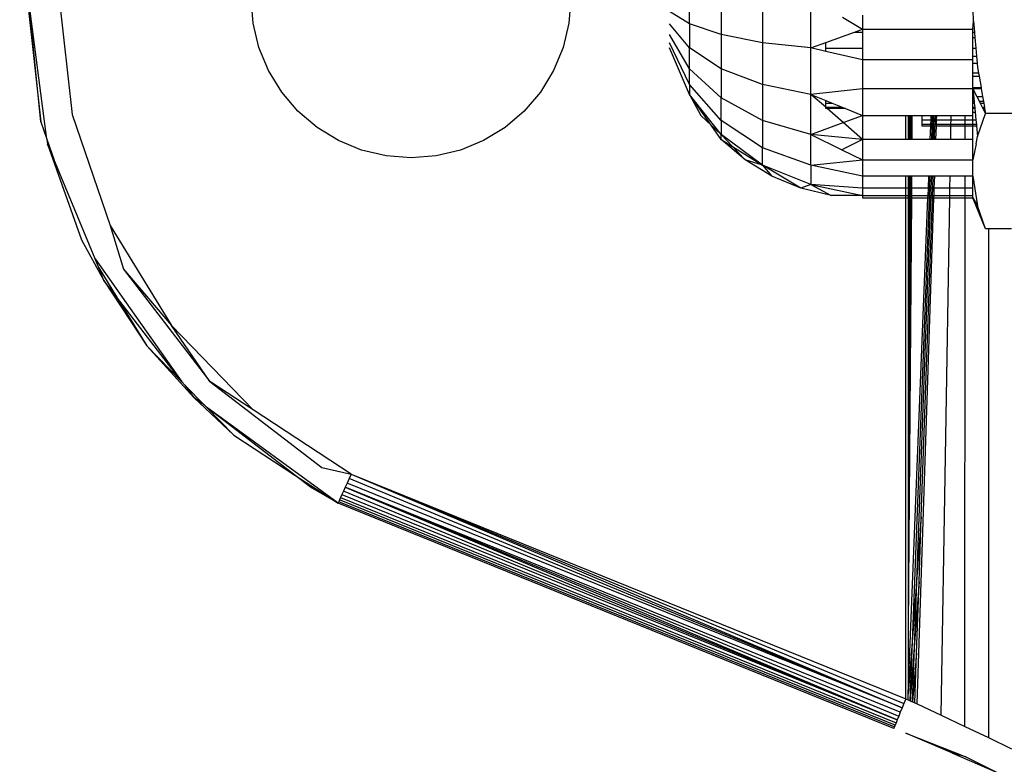
# Model space of a CAD drawing. Units: millimetres. Extents: x -9947 to 6001, y -5818 to 4709.
# Drawn here: x -4621 to -4591, y -1312 to -1288 of the extents above; entities that cross this region are included whole.
import ezdxf

# ---------------------------------------------------------------- set-up
doc = ezdxf.new("R2010")
doc.units = ezdxf.units.MM
doc.layers.add('Strefa bezpieczna', color=8, linetype='Continuous')
doc.dimstyles.get("Standard").update_dxf_attribs({"dimtxt": 180, "dimasz": 200, "dimexe": 0.18, "dimexo": 0.0625, "dimgap": 200, "dimtad": 0, "dimtih": 1, "dimtoh": 1, "dimdec": 0, "dimlfac": 0.1, "dimzin": 0, "dimdsep": 46, "dimtxsty": 'Standard', "dimcen": 0.09, "dimse1": 1, "dimse2": 1, "dimadec": 0, "dimazin": 0, "dimtfac": 1, "dimtdec": 4, "dimtofl": 0, "dimtmove": 0, "dimatfit": 3, "dimfxl": 1, "dimtolj": 1, "dimtzin": 0, "dimarcsym": 0})

# ---------------------------------------------------------------- blocks, each defined once
blk = doc.blocks.new('*D6')
at = {"layer": 'Defpoints', "color": 0}
for p in [(-5711.025, 3365.622), (-9742.346, -5817.573), (-979.169, -5817.573)]:
    blk.add_point(p, dxfattribs=at)
at = {"layer": 'Strefa bezpieczna', "color": 0, "lineweight": -2}
for p, q in [((-9742.346, 3165.622), (-9742.346, -935.976)), ((-9742.346, -5617.573), (-9742.346, -1515.976))]:
    blk.add_line(p, q, dxfattribs=at)
at = {"layer": 'Strefa bezpieczna', "color": 0}
for points in [[(-9709.012, 3165.622), (-9775.679, 3165.622), (-9742.346, 3365.622)], [(-9775.679, -5617.573), (-9709.012, -5617.573), (-9742.346, -5817.573)]]:
    blk.add_solid(points, dxfattribs=at)
at = {"layer": 'Strefa bezpieczna', "color": 0, "insert": (-9742.346, -1225.976), "char_height": 180, "attachment_point": 5}
blk.add_mtext('\\A1;918', dxfattribs=at)
blk = doc.blocks.new('*D7')
at = {"layer": 'Defpoints', "color": 0}
for p in [(-5218.654, 1402.025), (-8753.192, -3853.722), (-1057.068, -3853.722)]:
    blk.add_point(p, dxfattribs=at)
at = {"layer": 'Strefa bezpieczna', "color": 0, "lineweight": -2}
for p, q in [((-8753.192, 1202.025), (-8753.192, -935.848)), ((-8753.192, -3653.722), (-8753.192, -1515.848))]:
    blk.add_line(p, q, dxfattribs=at)
at = {"layer": 'Strefa bezpieczna', "color": 0}
for points in [[(-8719.858, 1202.025), (-8786.525, 1202.025), (-8753.192, 1402.025)], [(-8786.525, -3653.722), (-8719.858, -3653.722), (-8753.192, -3853.722)]]:
    blk.add_solid(points, dxfattribs=at)
at = {"layer": 'Strefa bezpieczna', "color": 0, "insert": (-8753.192, -1225.848), "char_height": 180, "attachment_point": 5}
blk.add_mtext('\\A1;526', dxfattribs=at)

msp = doc.modelspace()

# ---------------------------------------------------------------- linework, layer by layer
for p, q in [((-4621.063, -1287.687), (-4620.635, -1291.558)), ((-4620.635, -1291.558), (-4621.029, -1287.687)), ((-4620.448, -1292.1), (-4621.029, -1287.687)), ((-4620.063, -1287.687), (-4619.661, -1291.329)), ((-4614.002, -1288.469), (-4614.063, -1287.687)), ((-4604.063, -1287.687), (-4604.125, -1288.469)), ((-4600.358, -1288.495), (-4600.358, -1287.687)), ((-4599.365, -1287.687), (-4599.365, -1288.83)), ((-4598.07, -1287.687), (-4598.07, -1289.087)), ((-4596.563, -1289.249), (-4596.563, -1287.687)), ((-4591.478, -1288.408), (-4591.496, -1287.687)), ((-4600.358, -1288.495), (-4600.982, -1288.105)), ((-4595.568, -1288.288), (-4594.945, -1288.664)), ((-4594.945, -1288.228), (-4594.945, -1288.664)), ((-4591.496, -1288.664), (-4591.478, -1288.408)), ((-4591.478, -1288.408), (-4591.447, -1288.755)), ((-4613.819, -1289.232), (-4614.002, -1288.469)), ((-4604.125, -1288.469), (-4604.308, -1289.232)), ((-4600.358, -1289.249), (-4600.982, -1288.495)), ((-4599.365, -1288.83), (-4600.358, -1288.495)), ((-4600.358, -1288.495), (-4600.358, -1289.249)), ((-4595.197, -1288.755), (-4594.945, -1288.664)), ((-4594.945, -1288.664), (-4591.496, -1288.664)), ((-4594.945, -1288.664), (-4594.945, -1288.755)), ((-4591.496, -1288.755), (-4591.496, -1288.664)), ((-4600.358, -1289.896), (-4600.982, -1288.83)), ((-4598.07, -1289.087), (-4599.365, -1288.83)), ((-4599.365, -1288.83), (-4599.365, -1289.896)), ((-4596.095, -1289.08), (-4595.197, -1288.755)), ((-4595.197, -1288.755), (-4594.945, -1288.755)), ((-4594.945, -1288.755), (-4594.945, -1289.257)), ((-4591.496, -1288.755), (-4591.447, -1288.755)), ((-4591.496, -1288.923), (-4591.496, -1288.755)), ((-4591.496, -1288.923), (-4591.432, -1288.923)), ((-4591.496, -1289.257), (-4591.496, -1288.923)), ((-4591.447, -1288.755), (-4591.432, -1288.923)), ((-4591.432, -1288.923), (-4591.402, -1289.257)), ((-4613.518, -1289.957), (-4613.819, -1289.232)), ((-4604.308, -1289.232), (-4604.608, -1289.957)), ((-4600.358, -1290.393), (-4600.982, -1289.087)), ((-4600.358, -1290.705), (-4600.982, -1289.249)), ((-4600.358, -1289.896), (-4600.358, -1289.249)), ((-4599.365, -1289.896), (-4600.358, -1289.249)), ((-4596.563, -1289.249), (-4598.07, -1289.087)), ((-4598.07, -1289.087), (-4598.07, -1290.393)), ((-4596.563, -1289.249), (-4596.095, -1289.08)), ((-4596.563, -1290.705), (-4596.563, -1289.249)), ((-4596.095, -1289.356), (-4596.563, -1289.249)), ((-4596.095, -1289.257), (-4596.095, -1289.08)), ((-4596.095, -1289.257), (-4594.945, -1289.257)), ((-4596.095, -1289.356), (-4596.095, -1289.257)), ((-4594.945, -1289.618), (-4596.095, -1289.356)), ((-4594.945, -1289.257), (-4594.945, -1289.618)), ((-4591.496, -1289.257), (-4591.402, -1289.257)), ((-4591.496, -1289.503), (-4591.496, -1289.257)), ((-4591.402, -1289.257), (-4591.379, -1289.503)), ((-4591.496, -1289.618), (-4594.945, -1289.618)), ((-4594.945, -1289.618), (-4594.945, -1290.524)), ((-4591.496, -1289.503), (-4591.379, -1289.503)), ((-4591.496, -1289.618), (-4591.496, -1289.503)), ((-4591.496, -1289.72), (-4591.496, -1289.618)), ((-4591.379, -1289.503), (-4591.36, -1289.72)), ((-4613.108, -1290.626), (-4613.518, -1289.957)), ((-4604.608, -1289.957), (-4605.018, -1290.626)), ((-4599.365, -1290.812), (-4600.358, -1289.896)), ((-4600.358, -1290.393), (-4600.358, -1289.896)), ((-4598.07, -1290.393), (-4599.365, -1289.896)), ((-4599.365, -1289.896), (-4599.365, -1290.812)), ((-4591.496, -1289.72), (-4591.36, -1289.72)), ((-4591.496, -1290.038), (-4591.496, -1289.72)), ((-4591.36, -1289.72), (-4591.348, -1289.854)), ((-4591.348, -1289.854), (-4591.317, -1290.038)), ((-4591.317, -1290.038), (-4591.496, -1290.038)), ((-4591.496, -1290.132), (-4591.496, -1290.038)), ((-4591.496, -1290.132), (-4591.301, -1290.132)), ((-4591.496, -1290.485), (-4591.496, -1290.132)), ((-4591.317, -1290.038), (-4591.301, -1290.132)), ((-4591.301, -1290.132), (-4591.241, -1290.485)), ((-4599.365, -1291.514), (-4600.358, -1290.393)), ((-4600.358, -1290.393), (-4600.358, -1290.705)), ((-4596.563, -1290.705), (-4598.07, -1290.393)), ((-4598.07, -1290.393), (-4598.07, -1291.514)), ((-4594.945, -1290.524), (-4596.563, -1290.705)), ((-4591.496, -1290.524), (-4594.945, -1290.524)), ((-4594.945, -1290.524), (-4594.945, -1291.36)), ((-4591.496, -1290.485), (-4591.241, -1290.485)), ((-4591.496, -1290.524), (-4591.496, -1290.485)), ((-4591.496, -1290.524), (-4591.236, -1290.515)), ((-4591.496, -1290.524), (-4591.372, -1290.768)), ((-4591.496, -1290.923), (-4591.496, -1290.524)), ((-4591.496, -1290.524), (-4591.456, -1290.923)), ((-4591.241, -1290.485), (-4591.236, -1290.515)), ((-4591.236, -1290.515), (-4591.193, -1290.768)), ((-4612.599, -1291.222), (-4613.108, -1290.626)), ((-4605.018, -1290.626), (-4605.528, -1291.222)), ((-4599.365, -1291.955), (-4600.358, -1290.705)), ((-4600.358, -1290.705), (-4600.002, -1291.36)), ((-4599.681, -1291.66), (-4600.358, -1290.705)), ((-4599.365, -1291.514), (-4599.365, -1290.812)), ((-4598.07, -1291.514), (-4599.365, -1290.812)), ((-4596.563, -1291.955), (-4596.563, -1290.705)), ((-4596.095, -1291.103), (-4596.563, -1290.705)), ((-4596.563, -1290.705), (-4596.095, -1290.895)), ((-4596.095, -1290.976), (-4596.095, -1290.895)), ((-4596.095, -1290.895), (-4595.894, -1290.976)), ((-4591.372, -1290.768), (-4591.193, -1290.768)), ((-4591.372, -1290.768), (-4591.294, -1290.923)), ((-4591.193, -1290.768), (-4591.167, -1290.923)), ((-4596.095, -1290.976), (-4595.894, -1290.976)), ((-4596.095, -1291.103), (-4596.095, -1290.976)), ((-4596.095, -1291.145), (-4596.095, -1291.103)), ((-4596.095, -1291.103), (-4595.581, -1291.103)), ((-4596.055, -1291.145), (-4596.095, -1291.103)), ((-4596.055, -1291.145), (-4596.095, -1291.145)), ((-4595.476, -1291.145), (-4596.055, -1291.145)), ((-4595.55, -1291.583), (-4596.055, -1291.145)), ((-4595.894, -1290.976), (-4595.581, -1291.103)), ((-4595.581, -1291.103), (-4595.476, -1291.145)), ((-4595.476, -1291.145), (-4594.945, -1291.36)), ((-4591.456, -1290.923), (-4591.496, -1290.923)), ((-4591.496, -1290.976), (-4591.496, -1290.923)), ((-4591.496, -1290.976), (-4591.451, -1290.976)), ((-4591.496, -1291.103), (-4591.496, -1290.976)), ((-4591.496, -1291.103), (-4591.439, -1291.103)), ((-4591.496, -1291.145), (-4591.496, -1291.103)), ((-4591.434, -1291.145), (-4591.496, -1291.145)), ((-4591.496, -1291.251), (-4591.496, -1291.145)), ((-4591.456, -1290.923), (-4591.451, -1290.976)), ((-4591.451, -1290.976), (-4591.439, -1291.103)), ((-4591.439, -1291.103), (-4591.434, -1291.145)), ((-4591.434, -1291.145), (-4591.424, -1291.251)), ((-4591.167, -1290.923), (-4591.294, -1290.923)), ((-4591.294, -1290.923), (-4591.267, -1290.976)), ((-4591.267, -1290.976), (-4591.158, -1290.976)), ((-4591.267, -1290.976), (-4591.202, -1291.103)), ((-4591.202, -1291.103), (-4591.137, -1291.103)), ((-4591.202, -1291.103), (-4591.181, -1291.145)), ((-4591.13, -1291.145), (-4591.181, -1291.145)), ((-4591.181, -1291.145), (-4591.104, -1291.296)), ((-4591.167, -1290.923), (-4591.158, -1290.976)), ((-4591.158, -1290.976), (-4591.137, -1291.103)), ((-4591.137, -1291.103), (-4591.13, -1291.145)), ((-4591.13, -1291.145), (-4591.104, -1291.296)), ((-4619.661, -1291.329), (-4618.472, -1294.798)), ((-4612.002, -1291.732), (-4612.599, -1291.222)), ((-4605.528, -1291.222), (-4606.124, -1291.732)), ((-4599.681, -1291.66), (-4600.002, -1291.36)), ((-4595.55, -1291.583), (-4594.945, -1291.36)), ((-4594.945, -1291.36), (-4594.945, -1292.106)), ((-4594.945, -1291.36), (-4593.595, -1291.36)), ((-4593.595, -1292.106), (-4593.595, -1291.36)), ((-4593.595, -1291.36), (-4593.523, -1291.36)), ((-4593.523, -1291.36), (-4593.523, -1292.106)), ((-4593.523, -1291.36), (-4593.493, -1291.36)), ((-4593.493, -1291.36), (-4593.494, -1292.106)), ((-4593.493, -1291.36), (-4593.463, -1291.36)), ((-4593.463, -1291.36), (-4593.465, -1292.106)), ((-4593.463, -1291.36), (-4593.433, -1291.36)), ((-4593.433, -1291.36), (-4593.436, -1292.106)), ((-4593.433, -1291.36), (-4593.402, -1291.36)), ((-4593.402, -1291.36), (-4593.407, -1292.106)), ((-4593.402, -1291.36), (-4593.095, -1291.36)), ((-4593.095, -1291.36), (-4593.095, -1291.491)), ((-4593.095, -1291.36), (-4592.798, -1291.36)), ((-4593.095, -1291.491), (-4593.095, -1291.637)), ((-4593.095, -1291.491), (-4592.803, -1291.491)), ((-4592.809, -1291.637), (-4592.803, -1291.491)), ((-4592.803, -1291.491), (-4592.798, -1291.36)), ((-4592.803, -1291.491), (-4592.76, -1291.491)), ((-4592.798, -1291.36), (-4592.755, -1291.36)), ((-4592.765, -1291.637), (-4592.76, -1291.491)), ((-4592.76, -1291.491), (-4592.755, -1291.36)), ((-4592.76, -1291.491), (-4592.717, -1291.491)), ((-4592.755, -1291.36), (-4592.712, -1291.36)), ((-4592.722, -1291.637), (-4592.717, -1291.491)), ((-4592.717, -1291.491), (-4592.712, -1291.36)), ((-4592.717, -1291.491), (-4592.674, -1291.491)), ((-4592.712, -1291.36), (-4592.669, -1291.36)), ((-4592.679, -1291.637), (-4592.674, -1291.491)), ((-4592.674, -1291.491), (-4592.669, -1291.36)), ((-4592.674, -1291.491), (-4592.631, -1291.491)), ((-4592.669, -1291.36), (-4592.626, -1291.36)), ((-4592.636, -1291.637), (-4592.631, -1291.491)), ((-4592.631, -1291.491), (-4592.626, -1291.36)), ((-4592.631, -1291.491), (-4592.179, -1291.491)), ((-4592.626, -1291.36), (-4592.177, -1291.36)), ((-4592.182, -1291.637), (-4592.179, -1291.491)), ((-4592.179, -1291.491), (-4592.177, -1291.36)), ((-4592.179, -1291.491), (-4591.739, -1291.491)), ((-4592.177, -1291.36), (-4591.739, -1291.36)), ((-4591.739, -1291.491), (-4591.739, -1291.36)), ((-4591.739, -1291.36), (-4591.496, -1291.36)), ((-4591.739, -1291.637), (-4591.739, -1291.491)), ((-4591.739, -1291.491), (-4591.496, -1291.491)), ((-4591.496, -1291.251), (-4591.424, -1291.251)), ((-4591.496, -1291.36), (-4591.496, -1291.251)), ((-4591.496, -1291.491), (-4591.496, -1291.36)), ((-4591.496, -1291.637), (-4591.496, -1291.491)), ((-4591.496, -1291.491), (-4591.4, -1291.491)), ((-4591.424, -1291.251), (-4591.4, -1291.491)), ((-4591.4, -1291.491), (-4591.386, -1291.637)), ((-4591.348, -1292.019), (-4591.104, -1291.296)), ((-4585.786, -1291.296), (-4591.104, -1291.296)), ((-4620.635, -1291.558), (-4620.448, -1292.1)), ((-4611.333, -1292.142), (-4612.002, -1291.732)), ((-4606.124, -1291.732), (-4606.793, -1292.142)), ((-4599.365, -1292.106), (-4599.681, -1291.66)), ((-4599.365, -1291.955), (-4599.681, -1291.66)), ((-4598.07, -1292.374), (-4599.365, -1291.514)), ((-4599.365, -1291.514), (-4599.365, -1291.955)), ((-4596.563, -1291.955), (-4598.07, -1291.514)), ((-4598.07, -1291.514), (-4598.07, -1292.374)), ((-4596.563, -1291.955), (-4595.55, -1291.583)), ((-4594.945, -1292.106), (-4595.55, -1291.583)), ((-4593.095, -1291.637), (-4593.095, -1291.687)), ((-4592.809, -1291.637), (-4593.095, -1291.637)), ((-4593.095, -1291.687), (-4592.811, -1291.687)), ((-4592.827, -1292.106), (-4592.811, -1291.687)), ((-4592.811, -1291.687), (-4592.809, -1291.637)), ((-4592.811, -1291.687), (-4592.767, -1291.687)), ((-4592.765, -1291.637), (-4592.809, -1291.637)), ((-4592.783, -1292.106), (-4592.767, -1291.687)), ((-4592.767, -1291.687), (-4592.765, -1291.637)), ((-4592.767, -1291.687), (-4592.724, -1291.687)), ((-4592.722, -1291.637), (-4592.765, -1291.637)), ((-4592.739, -1292.106), (-4592.724, -1291.687)), ((-4592.724, -1291.687), (-4592.722, -1291.637)), ((-4592.724, -1291.687), (-4592.681, -1291.687)), ((-4592.679, -1291.637), (-4592.722, -1291.637)), ((-4592.695, -1292.106), (-4592.681, -1291.687)), ((-4592.681, -1291.687), (-4592.679, -1291.637)), ((-4592.681, -1291.687), (-4592.637, -1291.687)), ((-4592.636, -1291.637), (-4592.679, -1291.637)), ((-4592.651, -1292.106), (-4592.637, -1291.687)), ((-4592.637, -1291.687), (-4592.636, -1291.637)), ((-4592.637, -1291.687), (-4592.183, -1291.687)), ((-4592.182, -1291.637), (-4592.636, -1291.637)), ((-4592.19, -1292.106), (-4592.183, -1291.687)), ((-4592.183, -1291.687), (-4592.182, -1291.637)), ((-4592.183, -1291.687), (-4591.739, -1291.687)), ((-4591.739, -1291.637), (-4592.182, -1291.637)), ((-4591.739, -1291.687), (-4591.739, -1291.637)), ((-4591.496, -1291.637), (-4591.739, -1291.637)), ((-4591.739, -1292.106), (-4591.739, -1291.687)), ((-4591.739, -1291.687), (-4591.496, -1291.687)), ((-4591.496, -1291.687), (-4591.496, -1291.637)), ((-4591.386, -1291.637), (-4591.496, -1291.637)), ((-4591.496, -1292.106), (-4591.496, -1291.687)), ((-4591.496, -1291.687), (-4591.381, -1291.687)), ((-4591.386, -1291.637), (-4591.381, -1291.687)), ((-4591.381, -1291.687), (-4591.348, -1292.019)), ((-4620.448, -1292.1), (-4620.234, -1292.723)), ((-4620.448, -1292.1), (-4620.428, -1292.256)), ((-4599.365, -1292.106), (-4599.365, -1291.955)), ((-4598.07, -1292.915), (-4599.365, -1291.955)), ((-4599.365, -1291.955), (-4599.015, -1292.324)), ((-4598.619, -1292.743), (-4599.365, -1292.106)), ((-4599.365, -1292.106), (-4599.015, -1292.324)), ((-4594.945, -1292.106), (-4596.563, -1291.955)), ((-4596.563, -1292.915), (-4596.563, -1291.955)), ((-4596.563, -1291.955), (-4595.591, -1292.429)), ((-4594.945, -1292.106), (-4595.591, -1292.429)), ((-4594.945, -1292.106), (-4594.945, -1292.743)), ((-4593.595, -1292.106), (-4594.945, -1292.106)), ((-4593.523, -1292.106), (-4593.595, -1292.106)), ((-4593.494, -1292.106), (-4593.523, -1292.106)), ((-4593.465, -1292.106), (-4593.494, -1292.106)), ((-4593.436, -1292.106), (-4593.465, -1292.106)), ((-4593.407, -1292.106), (-4593.436, -1292.106)), ((-4592.827, -1292.106), (-4593.407, -1292.106)), ((-4592.783, -1292.106), (-4592.827, -1292.106)), ((-4592.739, -1292.106), (-4592.783, -1292.106)), ((-4592.695, -1292.106), (-4592.739, -1292.106)), ((-4592.651, -1292.106), (-4592.695, -1292.106)), ((-4592.19, -1292.106), (-4592.651, -1292.106)), ((-4591.739, -1292.106), (-4592.19, -1292.106)), ((-4591.496, -1292.106), (-4591.739, -1292.106)), ((-4591.496, -1292.743), (-4591.496, -1292.106)), ((-4591.39, -1292.249), (-4591.348, -1292.019)), ((-4620.428, -1292.256), (-4619.369, -1295.242)), ((-4620.234, -1292.723), (-4620.428, -1292.256)), ((-4610.608, -1292.442), (-4611.333, -1292.142)), ((-4606.793, -1292.142), (-4607.518, -1292.442)), ((-4599.015, -1292.324), (-4598.619, -1292.743)), ((-4599.015, -1292.324), (-4598.07, -1292.915)), ((-4598.07, -1292.915), (-4598.07, -1292.374)), ((-4596.563, -1292.915), (-4598.07, -1292.374)), ((-4595.591, -1292.429), (-4594.945, -1292.743)), ((-4591.39, -1292.249), (-4591.496, -1292.743)), ((-4618.944, -1295.838), (-4620.234, -1292.723)), ((-4609.845, -1292.625), (-4610.608, -1292.442)), ((-4609.063, -1292.687), (-4609.845, -1292.625)), ((-4608.281, -1292.625), (-4609.063, -1292.687)), ((-4607.518, -1292.442), (-4608.281, -1292.625)), ((-4598.07, -1292.915), (-4598.619, -1292.743)), ((-4597.783, -1293.255), (-4598.619, -1292.743)), ((-4596.563, -1292.915), (-4594.945, -1292.743)), ((-4594.945, -1292.743), (-4591.496, -1292.743)), ((-4594.945, -1292.743), (-4594.945, -1293.255)), ((-4591.496, -1293.255), (-4591.496, -1292.743)), ((-4596.563, -1293.518), (-4598.07, -1292.915)), ((-4596.877, -1293.631), (-4598.07, -1292.915)), ((-4598.07, -1292.915), (-4597.783, -1293.255)), ((-4596.563, -1292.915), (-4596.563, -1293.518)), ((-4594.945, -1293.255), (-4596.563, -1292.915)), ((-4596.877, -1293.631), (-4597.783, -1293.255)), ((-4594.945, -1293.255), (-4594.945, -1293.631)), ((-4593.595, -1293.255), (-4594.945, -1293.255)), ((-4593.595, -1293.631), (-4593.595, -1293.255)), ((-4593.523, -1293.255), (-4593.595, -1293.255)), ((-4593.523, -1293.255), (-4593.523, -1293.631)), ((-4593.496, -1293.255), (-4593.523, -1293.255)), ((-4593.496, -1293.255), (-4593.497, -1293.631)), ((-4593.469, -1293.255), (-4593.496, -1293.255)), ((-4593.469, -1293.255), (-4593.47, -1293.631)), ((-4593.442, -1293.255), (-4593.469, -1293.255)), ((-4593.442, -1293.255), (-4593.444, -1293.631)), ((-4593.415, -1293.255), (-4593.442, -1293.255)), ((-4593.415, -1293.255), (-4593.418, -1293.631)), ((-4592.873, -1293.255), (-4593.415, -1293.255)), ((-4592.888, -1293.631), (-4592.873, -1293.255)), ((-4592.827, -1293.255), (-4592.873, -1293.255)), ((-4592.842, -1293.631), (-4592.827, -1293.255)), ((-4592.781, -1293.255), (-4592.827, -1293.255)), ((-4592.795, -1293.631), (-4592.781, -1293.255)), ((-4592.735, -1293.255), (-4592.781, -1293.255)), ((-4592.749, -1293.631), (-4592.735, -1293.255)), ((-4592.69, -1293.255), (-4592.735, -1293.255)), ((-4592.702, -1293.631), (-4592.69, -1293.255)), ((-4592.209, -1293.255), (-4592.69, -1293.255)), ((-4592.215, -1293.631), (-4592.209, -1293.255)), ((-4591.739, -1293.255), (-4592.209, -1293.255)), ((-4591.739, -1293.631), (-4591.739, -1293.255)), ((-4591.496, -1293.255), (-4591.739, -1293.255)), ((-4591.496, -1293.631), (-4591.496, -1293.255)), ((-4591.496, -1293.255), (-4591.348, -1294.182)), ((-4596.563, -1293.518), (-4596.877, -1293.631)), ((-4595.923, -1293.86), (-4596.877, -1293.631)), ((-4596.563, -1293.518), (-4595.923, -1293.86)), ((-4596.563, -1293.518), (-4594.945, -1293.86)), ((-4594.945, -1293.631), (-4596.563, -1293.518)), ((-4594.945, -1293.631), (-4594.945, -1293.86)), ((-4593.595, -1293.631), (-4594.945, -1293.631)), ((-4593.595, -1293.86), (-4593.595, -1293.631)), ((-4593.523, -1293.631), (-4593.595, -1293.631)), ((-4593.523, -1293.631), (-4593.523, -1293.86)), ((-4593.497, -1293.631), (-4593.523, -1293.631)), ((-4593.497, -1293.631), (-4593.497, -1293.86)), ((-4593.47, -1293.631), (-4593.497, -1293.631)), ((-4593.47, -1293.631), (-4593.471, -1293.86)), ((-4593.444, -1293.631), (-4593.47, -1293.631)), ((-4593.444, -1293.631), (-4593.445, -1293.86)), ((-4593.418, -1293.631), (-4593.444, -1293.631)), ((-4593.418, -1293.631), (-4593.419, -1293.86)), ((-4592.888, -1293.631), (-4593.418, -1293.631)), ((-4592.897, -1293.86), (-4592.888, -1293.631)), ((-4592.842, -1293.631), (-4592.888, -1293.631)), ((-4592.85, -1293.86), (-4592.842, -1293.631)), ((-4592.795, -1293.631), (-4592.842, -1293.631)), ((-4592.803, -1293.86), (-4592.795, -1293.631)), ((-4592.749, -1293.631), (-4592.795, -1293.631)), ((-4592.757, -1293.86), (-4592.749, -1293.631)), ((-4592.702, -1293.631), (-4592.749, -1293.631)), ((-4592.71, -1293.86), (-4592.702, -1293.631)), ((-4592.215, -1293.631), (-4592.702, -1293.631)), ((-4592.219, -1293.86), (-4592.215, -1293.631)), ((-4591.739, -1293.631), (-4592.215, -1293.631)), ((-4591.739, -1293.86), (-4591.739, -1293.631)), ((-4591.496, -1293.631), (-4591.739, -1293.631)), ((-4591.496, -1293.86), (-4591.496, -1293.631)), ((-4594.945, -1293.86), (-4595.923, -1293.86)), ((-4594.945, -1293.86), (-4594.945, -1293.937)), ((-4594.945, -1293.86), (-4593.595, -1293.86)), ((-4594.945, -1293.937), (-4593.595, -1293.937)), ((-4593.595, -1293.937), (-4593.595, -1293.86)), ((-4593.595, -1293.86), (-4593.523, -1293.86)), ((-4593.595, -1309.591), (-4593.595, -1293.937)), ((-4593.595, -1293.937), (-4593.523, -1293.937)), ((-4593.523, -1293.86), (-4593.523, -1293.937)), ((-4593.523, -1293.86), (-4593.497, -1293.86)), ((-4593.523, -1293.937), (-4593.517, -1307.357)), ((-4593.523, -1293.937), (-4593.497, -1293.937)), ((-4593.517, -1309.433), (-4592.9, -1293.937)), ((-4593.42, -1293.937), (-4593.517, -1307.357)), ((-4593.445, -1293.937), (-4593.517, -1307.357)), ((-4593.471, -1293.937), (-4593.517, -1307.357)), ((-4593.497, -1293.937), (-4593.517, -1307.357)), ((-4593.497, -1293.86), (-4593.497, -1293.937)), ((-4593.497, -1293.86), (-4593.471, -1293.86)), ((-4593.497, -1293.937), (-4593.471, -1293.937)), ((-4593.471, -1293.86), (-4593.471, -1293.937)), ((-4593.471, -1293.86), (-4593.445, -1293.86)), ((-4593.471, -1293.937), (-4593.445, -1293.937)), ((-4593.445, -1293.86), (-4593.419, -1293.86)), ((-4593.445, -1293.86), (-4593.445, -1293.937)), ((-4593.445, -1293.937), (-4593.42, -1293.937)), ((-4593.419, -1293.86), (-4593.42, -1293.937)), ((-4593.42, -1293.937), (-4592.9, -1293.937)), ((-4593.419, -1293.86), (-4592.897, -1293.86)), ((-4593.373, -1307.538), (-4592.853, -1293.937)), ((-4593.24, -1309.749), (-4592.713, -1293.937)), ((-4593.234, -1305.641), (-4592.806, -1293.937)), ((-4593.108, -1303.907), (-4592.759, -1293.937)), ((-4592.9, -1293.937), (-4592.897, -1293.86)), ((-4592.9, -1293.937), (-4592.853, -1293.937)), ((-4592.897, -1293.86), (-4592.85, -1293.86)), ((-4592.853, -1293.937), (-4592.85, -1293.86)), ((-4592.853, -1293.937), (-4592.806, -1293.937)), ((-4592.85, -1293.86), (-4592.803, -1293.86)), ((-4592.806, -1293.937), (-4592.803, -1293.86)), ((-4592.806, -1293.937), (-4592.759, -1293.937)), ((-4592.803, -1293.86), (-4592.757, -1293.86)), ((-4592.759, -1293.937), (-4592.757, -1293.86)), ((-4592.759, -1293.937), (-4592.713, -1293.937)), ((-4592.757, -1293.86), (-4592.71, -1293.86)), ((-4592.713, -1293.937), (-4592.71, -1293.86)), ((-4592.713, -1293.937), (-4592.22, -1293.937)), ((-4592.71, -1293.86), (-4592.219, -1293.86)), ((-4592.488, -1310.1), (-4592.22, -1293.937)), ((-4592.22, -1293.937), (-4592.219, -1293.86)), ((-4592.22, -1293.937), (-4591.739, -1293.937)), ((-4592.219, -1293.86), (-4591.739, -1293.86)), ((-4591.743, -1310.452), (-4591.739, -1293.937)), ((-4591.739, -1293.937), (-4591.739, -1293.86)), ((-4591.739, -1293.86), (-4591.496, -1293.86)), ((-4591.739, -1293.937), (-4591.496, -1293.937)), ((-4591.496, -1293.937), (-4591.496, -1293.86)), ((-4591.104, -1294.905), (-4591.496, -1293.937)), ((-4591.496, -1293.937), (-4591.348, -1294.182)), ((-4591.104, -1294.905), (-4591.348, -1294.182)), ((-4618.472, -1294.798), (-4616.554, -1297.924)), ((-4618.472, -1294.798), (-4618.052, -1296.16)), ((-4591.005, -1294.905), (-4591.104, -1294.905)), ((-4591.005, -1294.905), (-4591.008, -1310.803)), ((-4590.285, -1294.905), (-4591.005, -1294.905)), ((-4619.369, -1295.242), (-4618.664, -1296.513)), ((-4618.944, -1295.838), (-4616.232, -1299.684)), ((-4618.825, -1296.125), (-4618.944, -1295.838)), ((-4618.825, -1296.125), (-4618.27, -1297.027)), ((-4618.664, -1296.513), (-4618.825, -1296.125)), ((-4618.052, -1296.16), (-4615.359, -1299.669)), ((-4618.052, -1296.16), (-4616.554, -1297.924)), ((-4618.664, -1296.513), (-4617.327, -1298.559)), ((-4618.27, -1297.027), (-4618.664, -1296.513)), ((-4618.27, -1297.027), (-4617.327, -1298.559)), ((-4616.232, -1299.684), (-4618.27, -1297.027)), ((-4616.554, -1297.924), (-4614, -1300.555)), ((-4615.359, -1299.669), (-4616.554, -1297.924)), ((-4615.859, -1300.169), (-4617.327, -1298.559)), ((-4617.327, -1298.559), (-4616.232, -1299.684)), ((-4616.232, -1299.684), (-4616.132, -1299.786)), ((-4616.132, -1299.786), (-4615.859, -1300.169)), ((-4616.132, -1299.786), (-4615.508, -1300.427)), ((-4615.359, -1299.669), (-4611.849, -1302.362)), ((-4614, -1300.555), (-4615.359, -1299.669)), ((-4614.609, -1301.349), (-4615.859, -1300.169)), ((-4615.508, -1300.427), (-4615.859, -1300.169)), ((-4615.461, -1300.475), (-4615.508, -1300.427)), ((-4611.346, -1303.476), (-4615.461, -1300.475)), ((-4612.695, -1302.597), (-4615.461, -1300.475)), ((-4615.461, -1300.475), (-4614.609, -1301.349)), ((-4610.932, -1302.565), (-4614, -1300.555)), ((-4614.609, -1301.349), (-4612.695, -1302.597)), ((-4611.849, -1302.362), (-4610.932, -1302.565)), ((-4610.932, -1302.565), (-4610.997, -1302.708)), ((-4610.932, -1302.565), (-4593.595, -1309.591)), ((-4610.932, -1302.565), (-4593.654, -1309.736)), ((-4610.932, -1302.565), (-4593.711, -1309.877)), ((-4612.695, -1302.597), (-4611.346, -1303.476)), ((-4612.203, -1302.975), (-4612.695, -1302.597)), ((-4611.06, -1302.848), (-4611.12, -1302.979)), ((-4610.997, -1302.708), (-4611.06, -1302.848)), ((-4593.711, -1309.877), (-4611.06, -1302.848)), ((-4593.711, -1309.877), (-4610.997, -1302.708)), ((-4611.346, -1303.476), (-4612.203, -1302.975)), ((-4611.225, -1303.21), (-4611.267, -1303.302)), ((-4611.176, -1303.101), (-4611.225, -1303.21)), ((-4611.225, -1303.21), (-4593.861, -1310.246)), ((-4611.12, -1302.979), (-4611.176, -1303.101)), ((-4593.861, -1310.246), (-4611.176, -1303.101)), ((-4593.766, -1310.011), (-4611.12, -1302.979)), ((-4611.12, -1302.979), (-4593.816, -1310.135)), ((-4611.12, -1302.979), (-4593.861, -1310.246)), ((-4611.326, -1303.432), (-4611.346, -1303.476)), ((-4593.971, -1310.517), (-4611.346, -1303.476)), ((-4611.301, -1303.377), (-4611.326, -1303.432)), ((-4593.952, -1310.472), (-4611.326, -1303.432)), ((-4611.267, -1303.302), (-4611.301, -1303.377)), ((-4593.93, -1310.416), (-4611.301, -1303.377)), ((-4611.267, -1303.302), (-4593.899, -1310.34)), ((-4593.108, -1303.907), (-4593.234, -1305.641)), ((-4593.179, -1305.931), (-4593.108, -1303.907)), ((-4593.234, -1305.641), (-4593.373, -1307.538)), ((-4593.31, -1307.711), (-4593.234, -1305.641)), ((-4593.179, -1305.931), (-4593.31, -1307.711)), ((-4593.257, -1308.169), (-4593.179, -1305.931)), ((-4593.517, -1307.357), (-4593.517, -1309.433)), ((-4593.373, -1307.538), (-4593.517, -1309.433)), ((-4593.453, -1309.654), (-4593.373, -1307.538)), ((-4593.31, -1307.711), (-4593.453, -1309.654)), ((-4593.382, -1309.685), (-4593.31, -1307.711)), ((-4593.257, -1308.169), (-4593.382, -1309.685)), ((-4593.311, -1309.717), (-4593.257, -1308.169)), ((-4593.595, -1309.591), (-4593.654, -1309.736)), ((-4593.595, -1309.591), (-4593.524, -1309.622)), ((-4593.524, -1309.622), (-4593.517, -1309.433)), ((-4593.524, -1309.622), (-4593.453, -1309.654)), ((-4593.453, -1309.654), (-4593.382, -1309.685)), ((-4593.711, -1309.877), (-4593.766, -1310.011)), ((-4593.654, -1309.736), (-4593.711, -1309.877)), ((-4593.382, -1309.685), (-4593.311, -1309.717)), ((-4593.311, -1309.717), (-4593.24, -1309.749)), ((-4593.24, -1309.749), (-4592.488, -1310.1)), ((-4593.861, -1310.246), (-4593.899, -1310.34)), ((-4593.816, -1310.135), (-4593.861, -1310.246)), ((-4593.766, -1310.011), (-4593.816, -1310.135)), ((-4592.488, -1310.1), (-4591.743, -1310.452)), ((-4593.952, -1310.472), (-4593.971, -1310.517)), ((-4593.93, -1310.416), (-4593.952, -1310.472)), ((-4593.899, -1310.34), (-4593.93, -1310.416)), ((-4591.743, -1310.452), (-4591.008, -1310.803)), ((-4592.154, -1311.282), (-4593.595, -1310.669)), ((-4593.595, -1310.669), (-4591.712, -1311.404)), ((-4591.008, -1310.803), (-4590.288, -1311.154)), ((-4591.712, -1311.404), (-4592.154, -1311.282)), ((-4592.154, -1311.282), (-4590.739, -1311.894)), ((-4591.712, -1311.404), (-4590.739, -1311.894))]:
    msp.add_line(p, q)

# ---------------------------------------------------------------- dimensions: what is measured, and where the dimension line sits
at = {"layer": 'Strefa bezpieczna'}
for base, p1, p2, picture, middle in [((-9742.346, -5817.573), (-5711.025, 3365.622), (-979.169, -5817.573), '*D6', (-9742.346, -1225.976)), ((-8753.192, -3853.722), (-5218.654, 1402.025), (-1057.068, -3853.722), '*D7', (-8753.192, -1225.848))]:
    dim = msp.add_linear_dim(base=base, p1=p1, p2=p2, angle=90, dimstyle='Standard', override={"dimlfac": 0.1}, dxfattribs=at)
    dim.commit()
    dim.dimension.update_dxf_attribs({"geometry": picture, "text_midpoint": middle, "dimtype": 160})

doc.saveas('drawing.dxf')
